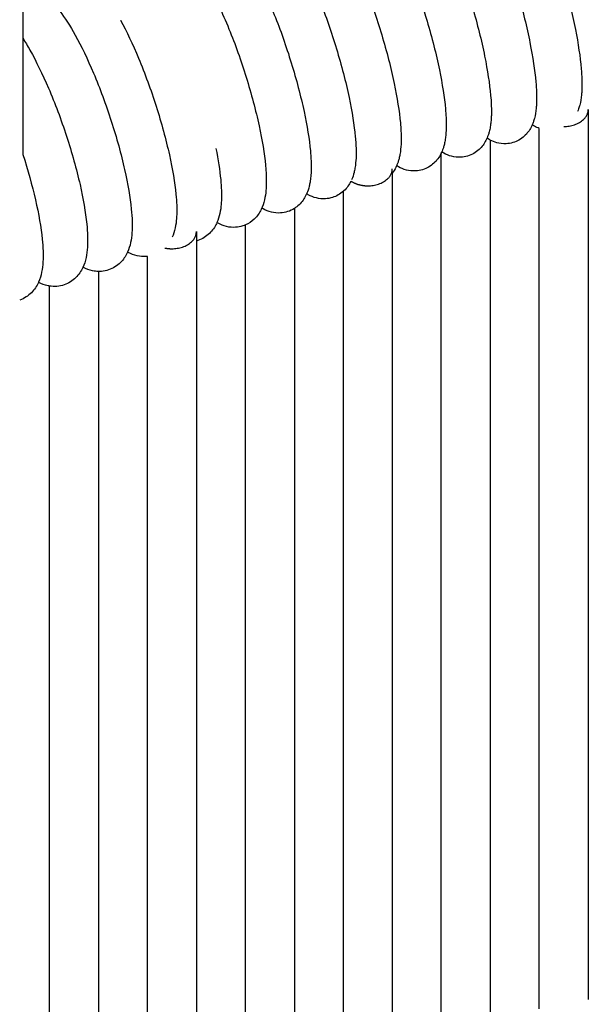
# Model space of a CAD drawing. Units: inches. Extents: x 188 to 1515, y 622 to 1647.
# Drawn here: x 397 to 444, y 1393 to 1474 of the extents above; entities that cross this region are included whole.
import ezdxf

# ---------------------------------------------------------------- set-up
doc = ezdxf.new("R2010")
doc.units = ezdxf.units.IN
doc.header["$MEASUREMENT"] = 0
doc.layers.add('Make2D$Visibile$Curve', color=7, linetype='Continuous', true_color=0x000000)

msp = doc.modelspace()

# ---------------------------------------------------------------- linework, layer by layer
at = {"layer": 'Make2D$Visibile$Curve', "color": 0, "lineweight": -3}
for points, knots in [([(439.032, 1484.03), (439.476, 1483.111), (439.917, 1482.056), (440.808, 1479.639), (441.243, 1478.296), (441.629, 1476.933), (442.015, 1475.568), (442.341, 1474.218), (442.825, 1471.769), (442.987, 1470.694), (443.069, 1469.738), (443.096, 1469.43), (443.114, 1469.136), (443.129, 1468.709), (443.131, 1468.567), (443.131, 1468.284), (443.128, 1468.145), (443.116, 1467.869), (443.107, 1467.732), (443.067, 1467.318), (443.023, 1467.04), (442.926, 1466.666), (442.894, 1466.56), (442.832, 1466.383), (442.804, 1466.312), (442.773, 1466.241)], [0, 0, 0, 0, 3.959664, 3.959664, 8.218047, 8.218047, 8.218047, 12.476855, 12.476855, 16.448968, 16.448968, 16.448968, 17.733089, 17.733089, 18.400879, 18.400879, 19.086723, 19.086723, 19.791681, 19.791681, 21.25271, 21.25271, 21.823991, 21.823991, 22.205168, 22.205168, 22.205168, 22.205168]), ([(435.277, 1482.939), (435.726, 1482.021), (436.173, 1480.967), (437.076, 1478.552), (437.517, 1477.21), (437.908, 1475.848), (438.299, 1474.484), (438.63, 1473.134), (439.121, 1470.685), (439.284, 1469.61), (439.368, 1468.653), (439.394, 1468.361), (439.412, 1468.082), (439.428, 1467.652), (439.431, 1467.494), (439.431, 1467.197), (439.428, 1467.057), (439.415, 1466.78), (439.406, 1466.643), (439.366, 1466.228), (439.321, 1465.948), (439.225, 1465.581), (439.196, 1465.484), (439.135, 1465.309), (439.104, 1465.232), (439.07, 1465.153)], [0, 0, 0, 0, 3.961677, 3.961677, 8.221991, 8.221991, 8.221991, 12.482772, 12.482772, 16.457232, 16.457232, 16.457232, 17.672238, 17.672238, 18.40874, 18.40874, 19.094969, 19.094969, 19.800926, 19.800926, 21.264944, 21.264944, 21.789072, 21.789072, 22.20639, 22.20639, 22.20639, 22.20639]), ([(431.528, 1481.833), (431.983, 1480.917), (432.436, 1479.864), (433.351, 1477.451), (433.798, 1476.11), (434.194, 1474.748), (434.59, 1473.385), (434.925, 1472.037), (435.422, 1469.587), (435.588, 1468.512), (435.673, 1467.555), (435.697, 1467.289), (435.714, 1467.033), (435.733, 1466.599), (435.737, 1466.417), (435.736, 1466.096), (435.733, 1465.956), (435.721, 1465.678), (435.711, 1465.54), (435.684, 1465.265), (435.667, 1465.127), (435.62, 1464.852), (435.59, 1464.712), (435.53, 1464.485), (435.503, 1464.395), (435.446, 1464.23), (435.417, 1464.153), (435.356, 1464.009), (435.324, 1463.942), (435.289, 1463.874), (435.156, 1463.615), (434.977, 1463.358), (434.468, 1462.89), (434.155, 1462.703), (433.796, 1462.595)], [0, 0, 0, 0, 3.963682, 3.963682, 8.225925, 8.225925, 8.225925, 12.488679, 12.488679, 16.465482, 16.465482, 16.465482, 17.566441, 17.566441, 18.409974, 18.409974, 19.093888, 19.093888, 19.797419, 19.797419, 20.522468, 20.522468, 21.271077, 21.271077, 21.752415, 21.752415, 22.163369, 22.163369, 22.52291, 22.52291, 22.52291, 23.891511, 23.891511, 25.299934, 25.299934, 25.299934, 25.299934]), ([(424.047, 1479.58), (424.514, 1478.666), (424.979, 1477.615), (425.918, 1475.207), (426.376, 1473.868), (426.782, 1472.508), (427.189, 1471.147), (427.533, 1469.799), (428.043, 1467.35), (428.214, 1466.275), (428.301, 1465.315), (428.344, 1464.844), (428.367, 1464.408), (428.366, 1463.703), (428.354, 1463.426), (428.312, 1463.016), (428.294, 1462.877), (428.249, 1462.619), (428.224, 1462.499), (428.17, 1462.287), (428.143, 1462.195), (428.087, 1462.026), (428.058, 1461.947), (428.017, 1461.849), (428.008, 1461.829), (427.999, 1461.809)], [0, 0, 0, 0, 3.967666, 3.967666, 8.23376, 8.23376, 8.23376, 12.500459, 12.500459, 16.481942, 16.481942, 16.481942, 18.431773, 18.431773, 19.821429, 19.821429, 20.547719, 20.547719, 21.191122, 21.191122, 21.684757, 21.684757, 22.102878, 22.102878, 22.209861, 22.209861, 22.209861, 22.209861]), ([(420.316, 1478.432), (420.789, 1477.519), (421.26, 1476.469), (422.211, 1474.064), (422.675, 1472.726), (423.086, 1471.367), (423.498, 1470.006), (423.847, 1468.66), (424.363, 1466.211), (424.536, 1465.135), (424.624, 1464.175), (424.642, 1463.989), (424.655, 1463.808), (424.682, 1463.361), (424.691, 1463.103), (424.69, 1462.571), (424.679, 1462.302), (424.639, 1461.893), (424.619, 1461.746), (424.575, 1461.488), (424.551, 1461.374), (424.474, 1461.065), (424.409, 1460.866), (424.321, 1460.667)], [0, 0, 0, 0, 3.969647, 3.969647, 8.237662, 8.237662, 8.237662, 12.506332, 12.506332, 16.490151, 16.490151, 16.490151, 17.260242, 17.260242, 18.440904, 18.440904, 19.783638, 19.783638, 20.548557, 20.548557, 21.154609, 21.154609, 22.210618, 22.210618, 22.210618, 22.210618]), ([(416.591, 1477.27), (417.07, 1476.358), (417.547, 1475.31), (418.51, 1472.907), (418.979, 1471.57), (419.396, 1470.212), (419.813, 1468.852), (420.166, 1467.506), (420.689, 1465.058), (420.864, 1463.982), (420.954, 1463.021), (420.968, 1462.868), (420.98, 1462.718), (421, 1462.422), (421.008, 1462.275), (421.028, 1461.7), (421.022, 1461.305), (420.973, 1460.773), (420.954, 1460.624), (420.91, 1460.361), (420.886, 1460.245), (420.808, 1459.926), (420.741, 1459.717), (420.65, 1459.51)], [0, 0, 0, 0, 3.971619, 3.971619, 8.241552, 8.241552, 8.241552, 12.512819, 12.512819, 16.498345, 16.498345, 16.498345, 17.131448, 17.131448, 17.782111, 17.782111, 19.72741, 19.72741, 20.502969, 20.502969, 21.116287, 21.116287, 22.212672, 22.212672, 22.212672, 22.212672]), ([(429.478, 1476.71), (429.837, 1475.719), (430.176, 1474.683), (430.485, 1473.635), (430.886, 1472.273), (431.226, 1470.925), (431.73, 1468.476), (431.898, 1467.4), (431.984, 1466.442), (432.027, 1465.97), (432.049, 1465.535), (432.048, 1464.832), (432.036, 1464.556), (431.995, 1464.147), (431.977, 1464.009), (431.932, 1463.742), (431.904, 1463.612), (431.847, 1463.393), (431.82, 1463.302), (431.766, 1463.143), (431.741, 1463.074), (431.692, 1462.956), (431.671, 1462.907), (431.647, 1462.858)], [4.945796, 4.945796, 4.945796, 4.945796, 8.229848, 8.229848, 8.229848, 12.494574, 12.494574, 16.473719, 16.473719, 16.473719, 18.421952, 18.421952, 19.810923, 19.810923, 20.536334, 20.536334, 21.232266, 21.232266, 21.719596, 21.719596, 22.088113, 22.088113, 22.350081, 22.350081, 22.350081, 22.350081]), ([(399.033, 1475.793), (399.354, 1475.608), (399.632, 1475.377), (399.991, 1475.023), (400.102, 1474.905), (400.305, 1474.672), (400.398, 1474.559), (400.92, 1473.892), (401.33, 1473.25), (401.756, 1472.483)], [3.171565, 3.171565, 3.171565, 3.171565, 4.944064, 4.944064, 5.769352, 5.769352, 6.496882, 6.496882, 9.860649, 9.860649, 9.860649, 9.860649]), ([(413.478, 1474.885), (413.758, 1474.291), (414.036, 1473.654), (414.815, 1471.736), (415.291, 1470.4), (415.712, 1469.043), (416.134, 1467.684), (416.492, 1466.339), (417.021, 1463.891), (417.198, 1462.815), (417.289, 1461.853), (417.304, 1461.7), (417.316, 1461.55), (417.336, 1461.253), (417.344, 1461.106), (417.356, 1460.781), (417.358, 1460.607), (417.354, 1460.216), (417.345, 1460.002), (417.282, 1459.283), (417.179, 1458.736), (416.936, 1458.238), (416.803, 1457.965), (416.624, 1457.695), (416.164, 1457.253), (415.922, 1457.088), (415.648, 1456.969)], [1.657488, 1.657488, 1.657488, 1.657488, 3.973583, 3.973583, 8.245433, 8.245433, 8.245433, 12.518046, 12.518046, 16.50653, 16.50653, 16.50653, 17.153746, 17.153746, 17.819398, 17.819398, 18.65095, 18.65095, 19.734053, 19.734053, 22.400475, 22.400475, 22.400475, 23.836187, 23.836187, 24.999957, 24.999957, 24.999957, 24.999957]), ([(405.455, 1473.701), (405.952, 1472.792), (406.446, 1471.748), (407.445, 1469.352), (407.932, 1468.019), (408.364, 1466.664), (408.796, 1465.307), (409.162, 1463.963), (409.705, 1461.516), (409.886, 1460.439), (409.98, 1459.476), (410.01, 1459.164), (410.031, 1458.867), (410.047, 1458.433), (410.05, 1458.288), (410.049, 1457.922), (410.042, 1457.705), (409.986, 1456.989), (409.893, 1456.452), (409.673, 1455.96)], [0, 0, 0, 0, 3.977487, 3.977487, 8.253161, 8.253161, 8.253161, 12.529716, 12.529716, 16.522855, 16.522855, 16.522855, 17.839991, 17.839991, 18.526232, 18.526232, 19.611654, 19.611654, 22.220128, 22.220128, 22.220128, 22.220128]), ([(401.756, 1472.483), (402.259, 1471.576), (402.759, 1470.532), (403.77, 1468.139), (404.263, 1466.808), (404.7, 1465.454), (405.137, 1464.098), (405.507, 1462.755), (406.057, 1460.308), (406.24, 1459.231), (406.335, 1458.267), (406.405, 1457.549), (406.427, 1456.918), (406.347, 1455.804), (406.252, 1455.252), (406.027, 1454.749)], [0, 0, 0, 0, 3.979427, 3.979427, 8.257009, 8.257009, 8.257009, 12.535534, 12.535534, 16.530998, 16.530998, 16.530998, 19.562568, 19.562568, 22.225969, 22.225969, 22.225969, 22.225969]), ([(398.063, 1471.251), (398.573, 1470.346), (399.079, 1469.303), (400.101, 1466.913), (400.6, 1465.583), (401.042, 1464.23), (401.485, 1462.875), (401.859, 1461.532), (402.415, 1459.086), (402.601, 1458.009), (402.697, 1457.044), (402.766, 1456.344), (402.789, 1455.724), (402.713, 1454.592), (402.614, 1454.009), (402.369, 1453.484), (402.236, 1453.199), (402.057, 1452.918), (401.54, 1452.405), (401.221, 1452.199), (400.851, 1452.073)], [0, 0, 0, 0, 3.981358, 3.981358, 8.260846, 8.260846, 8.260846, 12.541342, 12.541342, 16.539127, 16.539127, 16.539127, 19.498662, 19.498662, 22.298863, 22.298863, 22.298863, 23.787005, 23.787005, 25.299977, 25.299977, 25.299977, 25.299977]), ([(439.07, 1465.153), (439.043, 1465.089), (439.012, 1465.025), (438.978, 1464.961), (438.845, 1464.703), (438.666, 1464.45), (438.158, 1463.986), (437.845, 1463.801), (437.488, 1463.695)], [22.20639, 22.20639, 22.20639, 22.20639, 22.549148, 22.549148, 22.549148, 23.90447, 23.90447, 25.301785, 25.301785, 25.301785, 25.301785]), ([(439.647, 1464.852), (439.508, 1464.905), (439.379, 1464.968), (439.258, 1465.037), (439.193, 1465.074), (439.131, 1465.113), (439.071, 1465.153)], [2.0735074, 2.0735074, 2.0735074, 2.0735074, 2.7214784, 2.7214784, 2.7214784, 3.0706747, 3.0706747, 3.0706747, 3.0706747]), ([(435.647, 1463.892), (435.614, 1463.91), (435.581, 1463.927), (435.548, 1463.946), (435.488, 1463.98), (435.43, 1464.015), (435.374, 1464.052)], [2.5719864, 2.5719864, 2.5719864, 2.5719864, 2.7457135, 2.7457135, 2.7457135, 3.069318, 3.069318, 3.069318, 3.069318]), ([(437.488, 1463.695), (437.307, 1463.642), (437.122, 1463.611), (436.937, 1463.601), (436.669, 1463.588), (436.413, 1463.621), (435.982, 1463.738), (435.808, 1463.809), (435.647, 1463.892)], [0, 0, 0, 0, 0.714511, 0.714511, 0.714511, 1.742695, 1.742695, 2.571986, 2.571986, 2.571986, 2.571986]), ([(413.242, 1463.221), (413.426, 1462.3), (413.557, 1461.448), (413.631, 1460.671), (413.661, 1460.36), (413.682, 1460.063), (413.698, 1459.618), (413.701, 1459.461), (413.699, 1459.082), (413.69, 1458.864), (413.632, 1458.16), (413.539, 1457.638), (413.325, 1457.157)], [13.292795, 13.292795, 13.292795, 13.292795, 16.514699, 16.514699, 16.514699, 17.830208, 17.830208, 18.573074, 18.573074, 19.673446, 19.673446, 22.219105, 22.219105, 22.219105, 22.219105]), ([(431.647, 1462.858), (431.634, 1462.83), (431.621, 1462.802), (431.606, 1462.774), (431.472, 1462.51), (431.292, 1462.249), (430.78, 1461.777), (430.468, 1461.59), (430.11, 1461.481)], [22.350081, 22.350081, 22.350081, 22.350081, 22.498906, 22.498906, 22.498906, 23.89053, 23.89053, 25.300383, 25.300383, 25.300383, 25.300383]), ([(433.796, 1462.595), (433.614, 1462.54), (433.428, 1462.509), (433.241, 1462.499), (432.976, 1462.485), (432.722, 1462.516), (432.246, 1462.642), (432.035, 1462.733), (431.845, 1462.841), (431.789, 1462.872), (431.736, 1462.904), (431.684, 1462.938)], [0, 0, 0, 0, 0.721981, 0.721981, 0.721981, 1.745751, 1.745751, 2.770062, 2.770062, 2.770062, 3.068047, 3.068047, 3.068047, 3.068047]), ([(397.478, 1462.727), (397.888, 1461.463), (398.237, 1460.214), (398.78, 1457.85), (398.968, 1456.773), (399.065, 1455.807), (399.134, 1455.124), (399.157, 1454.517), (399.087, 1453.395), (398.992, 1452.812), (398.756, 1452.286)], [8.544021, 8.544021, 8.544021, 8.544021, 12.547137, 12.547137, 16.547241, 16.547241, 16.547241, 19.434317, 19.434317, 22.227388, 22.227388, 22.227388, 22.227388]), ([(427.999, 1461.809), (427.978, 1461.76), (427.954, 1461.71), (427.929, 1461.661), (427.852, 1461.508), (427.76, 1461.356), (427.647, 1461.209)], [22.209861, 22.209861, 22.209861, 22.209861, 22.473132, 22.473132, 22.473132, 23.279155, 23.279155, 23.279155, 23.279155]), ([(430.11, 1461.481), (429.927, 1461.425), (429.739, 1461.393), (429.551, 1461.382), (429.288, 1461.367), (429.036, 1461.397), (428.557, 1461.52), (428.342, 1461.613), (428.147, 1461.721), (428.096, 1461.749), (428.047, 1461.779), (427.999, 1461.809)], [0, 0, 0, 0, 0.729611, 0.729611, 0.729611, 1.749093, 1.749093, 2.794521, 2.794521, 2.794521, 3.065825, 3.065825, 3.065825, 3.065825]), ([(424.269, 1460.554), (424.266, 1460.547), (424.262, 1460.54), (424.259, 1460.533), (424.125, 1460.266), (423.947, 1460.001), (423.679, 1459.748), (423.663, 1459.734), (423.648, 1459.72)], [22.410577, 22.410577, 22.410577, 22.410577, 22.447051, 22.447051, 22.447051, 23.855778, 23.855778, 23.939963, 23.939963, 23.939963, 23.939963]), ([(420.65, 1459.51), (420.632, 1459.471), (420.614, 1459.432), (420.594, 1459.392), (420.461, 1459.122), (420.282, 1458.855), (419.913, 1458.503), (419.785, 1458.403), (419.647, 1458.316)], [22.212672, 22.212672, 22.212672, 22.212672, 22.421562, 22.421562, 22.421562, 23.843758, 23.843758, 24.494005, 24.494005, 24.494005, 24.494005]), ([(422.757, 1459.212), (422.571, 1459.154), (422.381, 1459.119), (422.191, 1459.107), (421.931, 1459.091), (421.682, 1459.118), (421.196, 1459.236), (420.972, 1459.33), (420.769, 1459.441), (420.729, 1459.464), (420.689, 1459.487), (420.65, 1459.51)], [0, 0, 0, 0, 0.745346, 0.745346, 0.745346, 1.756609, 1.756609, 2.843763, 2.843763, 2.843763, 3.062431, 3.062431, 3.062431, 3.062431]), ([(419.09, 1458.056), (418.903, 1457.997), (418.711, 1457.961), (418.519, 1457.949), (418.262, 1457.932), (418.014, 1457.957), (417.524, 1458.074), (417.296, 1458.168), (417.09, 1458.281), (417.054, 1458.3), (417.019, 1458.32), (416.984, 1458.341)], [0, 0, 0, 0, 0.753448, 0.753448, 0.753448, 1.760734, 1.760734, 2.868542, 2.868542, 2.868542, 3.060479, 3.060479, 3.060479, 3.060479]), ([(413.325, 1457.157), (413.312, 1457.128), (413.299, 1457.099), (413.285, 1457.07), (413.152, 1456.794), (412.972, 1456.521), (412.458, 1456.024), (412.141, 1455.824), (411.774, 1455.704)], [22.219105, 22.219105, 22.219105, 22.219105, 22.374522, 22.374522, 22.374522, 23.823763, 23.823763, 25.300058, 25.300058, 25.300058, 25.300058]), ([(415.429, 1456.887), (415.241, 1456.827), (415.048, 1456.79), (414.854, 1456.777), (414.599, 1456.76), (414.353, 1456.783), (413.859, 1456.897), (413.627, 1456.992), (413.416, 1457.106), (413.386, 1457.123), (413.355, 1457.14), (413.325, 1457.157)], [0, 0, 0, 0, 0.761704, 0.761704, 0.761704, 1.765066, 1.765066, 2.893422, 2.893422, 2.893422, 3.058602, 3.058602, 3.058602, 3.058602]), ([(406.027, 1454.749), (406.019, 1454.73), (406.01, 1454.711), (406.001, 1454.693), (405.868, 1454.41), (405.689, 1454.132), (405.173, 1453.625), (404.854, 1453.421), (404.485, 1453.297)], [22.225969, 22.225969, 22.225969, 22.225969, 22.326018, 22.326018, 22.326018, 23.801297, 23.801297, 25.301845, 25.301845, 25.301845, 25.301845]), ([(407.648, 1454.402), (407.613, 1454.398), (407.578, 1454.394), (407.543, 1454.392), (407.291, 1454.373), (407.048, 1454.394), (406.548, 1454.503), (406.307, 1454.6), (406.089, 1454.715), (406.068, 1454.726), (406.048, 1454.738), (406.027, 1454.749)], [0.64106, 0.64106, 0.64106, 0.64106, 0.778676, 0.778676, 0.778676, 1.774511, 1.774511, 2.943484, 2.943484, 2.943484, 3.054522, 3.054522, 3.054522, 3.054522]), ([(403.648, 1453.172), (403.486, 1453.176), (403.328, 1453.195), (402.902, 1453.286), (402.657, 1453.382), (402.435, 1453.499), (402.419, 1453.508), (402.403, 1453.516), (402.388, 1453.525)], [1.12165, 1.12165, 1.12165, 1.12165, 1.779615, 1.779615, 2.968661, 2.968661, 2.968661, 3.052835, 3.052835, 3.052835, 3.052835]), ([(404.485, 1453.297), (404.293, 1453.233), (404.096, 1453.194), (403.898, 1453.178), (403.813, 1453.172), (403.73, 1453.17), (403.648, 1453.172)], [0, 0, 0, 0, 0.787389, 0.787389, 0.787389, 1.12165, 1.12165, 1.12165, 1.12165]), ([(398.756, 1452.286), (398.752, 1452.278), (398.748, 1452.27), (398.744, 1452.262), (398.611, 1451.973), (398.432, 1451.69), (397.914, 1451.172), (397.594, 1450.963), (397.223, 1450.835)], [22.227388, 22.227388, 22.227388, 22.227388, 22.271563, 22.271563, 22.271563, 23.772619, 23.772619, 25.298056, 25.298056, 25.298056, 25.298056]), ([(399.647, 1451.978), (399.612, 1451.983), (399.576, 1451.99), (399.262, 1452.055), (399.013, 1452.152), (398.787, 1452.27), (398.777, 1452.275), (398.766, 1452.281), (398.756, 1452.286)], [1.632946, 1.632946, 1.632946, 1.632946, 1.784969, 1.784969, 2.993934, 2.993934, 2.993934, 3.050587, 3.050587, 3.050587, 3.050587]), ([(400.851, 1452.073), (400.657, 1452.008), (400.459, 1451.967), (400.259, 1451.951), (400.048, 1451.935), (399.844, 1451.945), (399.647, 1451.978)], [0, 0, 0, 0, 0.796253, 0.796253, 0.796253, 1.632946, 1.632946, 1.632946, 1.632946])]:
    msp.add_open_spline(points, degree=3, knots=knots, dxfattribs=at)
for points, degree in [([(397.478, 1476.177), (397.478, 1469.452), (397.478, 1462.727)], 2), ([(405.45, 1473.709), (405.452, 1473.707), (405.453, 1473.704), (405.455, 1473.701)], 3), ([(397.478, 1472.229), (397.672, 1471.927), (397.866, 1471.602), (398.063, 1471.251)], 3), ([(443.647, 1466.409), (443.647, 1466.218), (443.647, 1466.028), (443.647, 1465.838)], 3), ([(443.647, 1465.838), (443.647, 1441.79), (443.647, 1417.73), (443.647, 1393.661)], 3), ([(439.647, 1392.902), (439.647, 1416.895), (439.647, 1440.879), (439.647, 1464.852)], 3), ([(435.647, 1463.892), (435.647, 1439.975), (435.647, 1416.052), (435.647, 1392.124)], 3), ([(431.647, 1391.326), (431.647, 1415.175), (431.647, 1439.02), (431.647, 1462.858)], 3), ([(427.647, 1461.209), (427.647, 1437.654), (427.647, 1414.086), (427.647, 1390.507)], 3), ([(423.648, 1459.72), (423.398, 1459.496), (423.098, 1459.318), (422.757, 1459.212)], 3), ([(423.647, 1389.663), (423.647, 1413.027), (423.647, 1436.38), (423.647, 1459.72)], 3), ([(419.647, 1458.316), (419.477, 1458.208), (419.291, 1458.12), (419.09, 1458.056)], 3), ([(419.647, 1458.316), (419.647, 1435.149), (419.647, 1411.975), (419.647, 1388.794)], 3), ([(411.647, 1456.426), (411.647, 1456.173), (411.647, 1455.92), (411.647, 1455.666)], 3), ([(415.648, 1456.969), (415.577, 1456.939), (415.504, 1456.911), (415.429, 1456.887)], 3), ([(415.647, 1387.897), (415.647, 1410.927), (415.647, 1433.952), (415.647, 1456.969)], 3), ([(411.647, 1455.666), (411.647, 1432.782), (411.647, 1409.882), (411.647, 1386.968)], 3), ([(411.774, 1455.704), (411.732, 1455.69), (411.69, 1455.678), (411.648, 1455.667)], 3), ([(407.647, 1386.002), (407.647, 1408.816), (407.647, 1431.617), (407.647, 1454.402)], 3), ([(403.647, 1453.172), (403.647, 1430.453), (403.647, 1407.726), (403.647, 1384.992)], 3), ([(399.647, 1384.211), (399.647, 1406.807), (399.647, 1429.396), (399.647, 1451.978)], 3)]:
    msp.add_open_spline(points, degree=degree, dxfattribs=at)
for points, weights in [([(441.647, 1465.019), (443.647, 1465.019), (443.647, 1466.409)], [1, 0.707106781187, 1]), ([(425.647, 1460.17), (427.647, 1460.17), (427.647, 1461.564)], [1, 0.707106781187, 1]), ([(424.269, 1460.554), (424.848, 1460.17), (425.647, 1460.17)], [0.85368657864, 0.857969830087, 1]), ([(409.647, 1455.027), (411.647, 1455.027), (411.647, 1456.426)], [1, 0.707106781187, 1]), ([(409.074, 1455.086), (409.354, 1455.027), (409.647, 1455.027)], [0.907923067871, 0.942784858652, 1])]:
    msp.add_rational_spline(points, weights, degree=2, dxfattribs=at)

doc.saveas('drawing.dxf')
